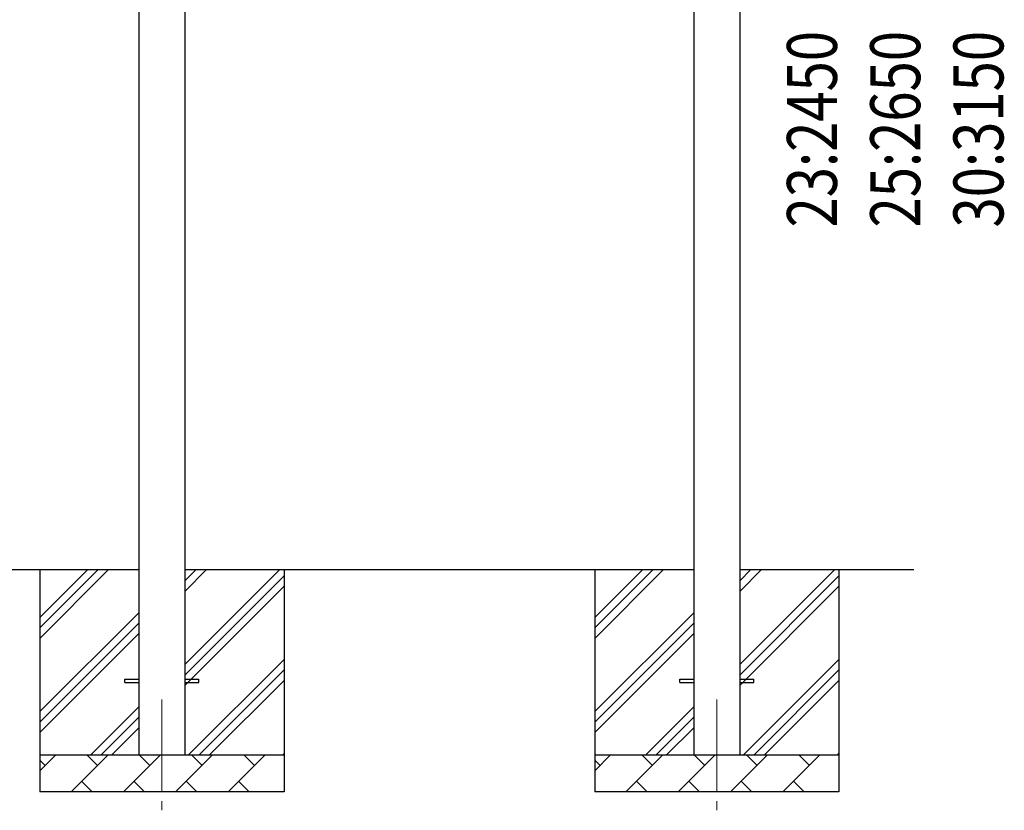
# Model space of a CAD drawing. Units: millimetres. Extents: x 0 to 25230, y 0 to 17820.
# Drawn here: x 12971 to 15633, y 3278 to 5416 of the extents above; entities that cross this region are included whole.
import ezdxf

# ---------------------------------------------------------------- set-up
doc = ezdxf.new("R2010")
doc.units = ezdxf.units.MM
doc.linetypes.add('YCENTER_1', pattern=[13, 10, -1, 1, -1])
for name, color, linetype, lineweight in [('YKK_12', 2, 'Continuous', 13), ('YKK_13', 4, 'Continuous', 30), ('YKK_A1', 4, 'Continuous', 30), ('YKK_D', 6, 'Continuous', 13)]:
    doc.layers.add(name, color=color, linetype=linetype, lineweight=lineweight)
doc.styles.add('text-b', font='extslim2.shx', dxfattribs={"width": 0.8, "bigfont": 'extfont2.shx'})

msp = doc.modelspace()

# ---------------------------------------------------------------- linework, layer by layer
at = {"layer": 'YKK_12', "linetype": 'YCENTER_1', "ltscale": 25}
for p, q in [((13355.8, 3577.8), (13355.8, 3077.8)), ((14855.8, 3577.8), (14855.8, 3077.8))]:
    msp.add_line(p, q, dxfattribs=at)
at = {"layer": 'YKK_13'}
for p, q in [((13255.8, 3632.3), (13293.3, 3632.3)), ((13255.8, 3623.3), (13255.8, 3632.3)), ((13255.8, 3623.3), (13293.3, 3623.3)), ((13418.3, 3632.3), (13455.8, 3632.3)), ((13418.3, 3623.3), (13455.8, 3623.3)), ((13455.8, 3623.3), (13455.8, 3632.3)), ((14755.8, 3632.3), (14793.3, 3632.3)), ((14755.8, 3623.3), (14755.8, 3632.3)), ((14755.8, 3623.3), (14793.3, 3623.3)), ((14918.3, 3632.3), (14955.8, 3632.3)), ((14918.3, 3623.3), (14955.8, 3623.3)), ((14955.8, 3623.3), (14955.8, 3632.3))]:
    msp.add_line(p, q, dxfattribs=at)
at = {"layer": 'YKK_A1'}
for p, q in [((14793.3, 6374.8), (14793.3, 3427.8)), ((14918.3, 3427.8), (14918.3, 6374.8)), ((13293.3, 6324.8), (13293.3, 3427.8)), ((13418.3, 3427.8), (13418.3, 6324.8)), ((13293.3, 3927.8), (11918.3, 3927.8)), ((13025.8, 3927.8), (13025.8, 3327.8)), ((13025.8, 3742.8), (13210.8, 3927.8)), ((13025.8, 3771.1), (13182.5, 3927.8)), ((13025.8, 3799.3), (13154.3, 3927.8)), ((14793.3, 3927.8), (13418.3, 3927.8)), ((13418.3, 3672.7), (13673.4, 3927.8)), ((13418.3, 3870.7), (13475.4, 3927.8)), ((13418.3, 3899), (13447.1, 3927.8)), ((13685.8, 3927.8), (13685.8, 3327.8)), ((14525.8, 3927.8), (14525.8, 3327.8)), ((14525.8, 3742.8), (14710.8, 3927.8)), ((14525.8, 3771.1), (14682.5, 3927.8)), ((14525.8, 3799.3), (14654.3, 3927.8)), ((15388.1, 3927.8), (14918.3, 3927.8)), ((14918.3, 3672.7), (15173.4, 3927.8)), ((14918.3, 3870.7), (14975.4, 3927.8)), ((14918.3, 3899), (14947.1, 3927.8)), ((15185.8, 3927.8), (15185.8, 3327.8)), ((13418.3, 3644.4), (13685.8, 3911.9)), ((14918.3, 3644.4), (15185.8, 3911.9)), ((13418.3, 3616.1), (13685.8, 3883.6)), ((14918.3, 3616.1), (15185.8, 3883.6)), ((13025.8, 3544.8), (13293.3, 3812.3)), ((14525.8, 3544.8), (14793.3, 3812.3)), ((13025.8, 3516.5), (13293.3, 3784)), ((14525.8, 3516.5), (14793.3, 3784)), ((13025.8, 3488.2), (13293.3, 3755.7)), ((14525.8, 3488.2), (14793.3, 3755.7)), ((13427.9, 3427.8), (13685.8, 3685.7)), ((14927.9, 3427.8), (15185.8, 3685.7)), ((13456.2, 3427.8), (13685.8, 3657.4)), ((14956.2, 3427.8), (15185.8, 3657.4)), ((13484.5, 3427.8), (13685.8, 3629.1)), ((14984.5, 3427.8), (15185.8, 3629.1)), ((13163.4, 3427.8), (13293.3, 3557.7)), ((14663.4, 3427.8), (14793.3, 3557.7)), ((13191.7, 3427.8), (13293.3, 3529.4)), ((14691.7, 3427.8), (14793.3, 3529.4)), ((13220, 3427.8), (13293.3, 3501.1)), ((14720, 3427.8), (14793.3, 3501.1)), ((13025.8, 3427.8), (13685.8, 3427.8)), ((13025.8, 3384.9), (13068.7, 3427.8)), ((13040.1, 3399.3), (13025.8, 3413.6)), ((13110.1, 3327.8), (13210.1, 3427.8)), ((13181.5, 3399.3), (13153, 3427.8)), ((13251.5, 3327.8), (13351.5, 3427.8)), ((13323, 3399.3), (13294.4, 3427.8)), ((13392.9, 3327.8), (13492.9, 3427.8)), ((13464.4, 3399.3), (13435.8, 3427.8)), ((13534.4, 3327.8), (13634.4, 3427.8)), ((13605.8, 3399.3), (13577.3, 3427.8)), ((13682.5, 3427.8), (13685.8, 3431.1)), ((14525.8, 3427.8), (15185.8, 3427.8)), ((14525.8, 3384.9), (14568.7, 3427.8)), ((14540.1, 3399.3), (14525.8, 3413.6)), ((14610.1, 3327.8), (14710.1, 3427.8)), ((14681.5, 3399.3), (14653, 3427.8)), ((14751.5, 3327.8), (14851.5, 3427.8)), ((14823, 3399.3), (14794.4, 3427.8)), ((14892.9, 3327.8), (14992.9, 3427.8)), ((14964.4, 3399.3), (14935.8, 3427.8)), ((15034.4, 3327.8), (15134.4, 3427.8)), ((15105.8, 3399.3), (15077.3, 3427.8)), ((15182.5, 3427.8), (15185.8, 3431.1)), ((13138.7, 3356.4), (13167.2, 3327.8)), ((13280.1, 3356.4), (13308.6, 3327.8)), ((13421.5, 3356.4), (13450, 3327.8)), ((13562.9, 3356.4), (13591.5, 3327.8)), ((14638.7, 3356.4), (14667.2, 3327.8)), ((14780.1, 3356.4), (14808.6, 3327.8)), ((14921.5, 3356.4), (14950, 3327.8)), ((15062.9, 3356.4), (15091.5, 3327.8)), ((13685.8, 3327.8), (13025.8, 3327.8)), ((15185.8, 3327.8), (14525.8, 3327.8))]:
    msp.add_line(p, q, dxfattribs=at)

# ---------------------------------------------------------------- texts
at = {"layer": 'YKK_D', "style": 'text-b', "width": 0.8}
for s, p in [('23:2450', (15180.3, 4854)), ('25:2650', (15405.3, 4854)), ('30:3150', (15630.3, 4854))]:
    msp.add_text(s, height=135, rotation=90, dxfattribs=at).set_placement(p)

doc.saveas('drawing.dxf')
